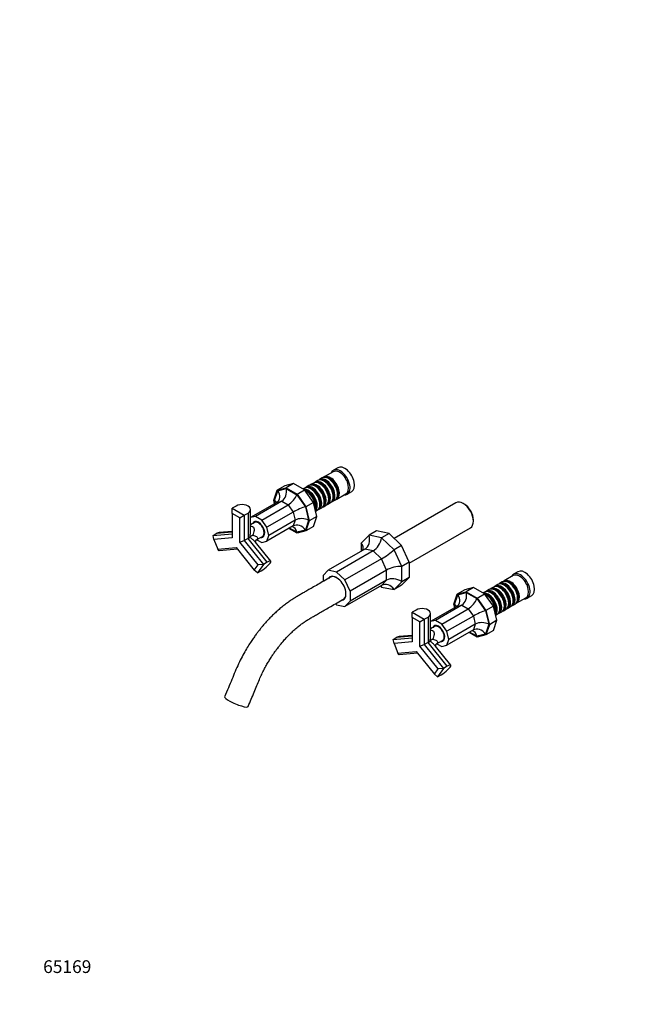
# Model space of a CAD drawing. Units: millimetres. Extents: x 0 to 1478, y 0 to 1758.
# Drawn here: x 0 to 585, y 0 to 928 of the extents above; entities that cross this region are included whole.
import ezdxf
from ezdxf import colors
from ezdxf.entities.mleader import LeaderData, LeaderLine
from ezdxf.math import Vec2, Vec3

# ---------------------------------------------------------------- set-up
doc = ezdxf.new("R2010")
doc.units = ezdxf.units.MM
doc.layers.add('DV5_Défaut', color=7, linetype='Continuous')
doc.layers.add('Défaut', color=7, linetype='Continuous')

# ---------------------------------------------------------------- blocks, each defined once
blk = doc.blocks.new('_DOT')
at = {"color": 0}
blk.add_line((0, 0), (-1, 0), dxfattribs=at)
at = {"color": 0, "const_width": 0.333}
blk.add_lwpolyline([(-0.1665, 0, 1), (0.1665, 0, 1)], format="xyb", close=True, dxfattribs=at)
blk = doc.blocks.new('SE4')
at = {"layer": 'DV5_Défaut', "color": 7, "linetype": 'Continuous'}
for p, q in [((295.48, 501.86), (286.85, 496.88)), ((299.93, 505.59), (295.68, 503.14)), ((280.98, 493.49), (278.51, 492.06)), ((285.15, 495.9), (282.68, 494.47)), ((287.48, 492.61), (286.98, 492.9)), ((291.65, 495.02), (291.15, 495.31)), ((239.49, 475), (242.69, 484.51)), ((240.08, 474.66), (243.17, 483.83)), ((249.76, 488.59), (242.69, 484.51)), ((242.69, 484.51), (251.05, 486.7)), ((243.17, 483.83), (251.24, 485.94)), ((258.12, 490.78), (249.76, 488.59)), ((258.12, 490.78), (251.05, 486.7)), ((251.05, 486.7), (261.39, 480.73)), ((251.24, 485.94), (261.21, 480.18)), ((268.46, 484.81), (258.12, 490.78)), ((261.39, 480.73), (268.46, 484.81)), ((268.47, 486.27), (267.2, 485.54)), ((276.83, 472.96), (268.46, 484.81)), ((272.64, 488.67), (270.16, 487.25)), ((270.79, 482.98), (270.29, 483.26)), ((276.81, 491.08), (274.33, 489.65)), ((274.96, 485.39), (274.47, 485.67)), ((279.13, 487.79), (278.64, 488.08)), ((283.3, 490.2), (282.81, 490.49)), ((308.68, 480.62), (312.93, 483.07)), ((247.08, 474.13), (222.12, 459.72)), ((240.28, 471.73), (239.49, 475)), ((240.73, 471.99), (240.08, 474.66)), ((242.25, 472.86), (247.08, 474.13)), ((247.08, 474.13), (253.05, 470.68)), ((261.21, 480.18), (269.28, 468.76)), ((261.39, 480.73), (269.76, 468.88)), ((287.12, 473.38), (287.12, 473.96)), ((291.29, 475.79), (291.29, 476.36)), ((294.68, 473.69), (297.15, 475.12)), ((295.47, 478.2), (295.47, 478.77)), ((298.85, 476.1), (307.48, 481.08)), ((299.64, 480.61), (299.64, 481.18)), ((203.9, 469.42), (200.36, 467.38)), ((200.36, 467.38), (211.67, 460.85)), ((200.36, 462.48), (200.36, 467.38)), ((242.25, 472.86), (217.55, 458.6)), ((217.55, 445.87), (217.55, 466.16)), ((228.1, 456.27), (253.05, 470.68)), ((253.05, 470.68), (257.89, 463.83)), ((269.28, 468.76), (272.36, 456.02)), ((276.83, 472.96), (269.76, 468.88)), ((269.76, 468.88), (272.95, 455.68)), ((280.02, 459.77), (276.83, 472.96)), ((278.78, 468.57), (278.78, 469.14)), ((278.86, 464.56), (280.47, 465.48)), ((282.16, 466.46), (284.64, 467.89)), ((282.95, 470.97), (282.95, 471.55)), ((286.33, 468.87), (288.81, 470.3)), ((290.51, 471.28), (292.98, 472.71)), ((411.21, 472.55), (353.03, 438.96)), ((418.86, 471.38), (418.01, 471.87)), ((207.43, 458.4), (200.36, 462.48)), ((200.36, 462.48), (200.36, 439.53)), ((207.43, 458.4), (211.67, 460.85)), ((207.43, 435.45), (207.43, 458.4)), ((211.67, 460.85), (215.21, 462.89)), ((211.67, 460.85), (211.67, 436.86)), ((215.21, 462.89), (215.21, 438.9)), ((222.12, 459.72), (217.55, 458.52)), ((221.82, 454.71), (221.11, 454.31)), ((228.1, 456.27), (222.12, 459.72)), ((232.93, 449.42), (228.1, 456.27)), ((257.89, 463.83), (232.93, 449.42)), ((259.73, 456.21), (234.77, 441.8)), ((257.89, 463.83), (259.73, 456.21)), ((259.73, 456.21), (257.89, 450.71)), ((272.36, 456.02), (269.28, 446.85)), ((272.95, 455.68), (269.76, 446.17)), ((280.02, 459.77), (272.95, 455.68)), ((276.83, 450.26), (280.02, 459.77)), ((427.62, 455.22), (427.62, 456.2)), ((200.36, 445.61), (188.02, 444.51)), ((221.36, 453.87), (217.55, 451.68)), ((257.89, 450.71), (232.93, 436.3)), ((234.77, 441.8), (232.93, 449.42)), ((261.39, 443.99), (253.81, 448.36)), ((261.21, 444.74), (254.38, 448.69)), ((269.28, 446.85), (261.21, 444.74)), ((269.76, 446.17), (261.39, 443.99)), ((276.83, 450.26), (269.76, 446.17)), ((336.35, 446), (329.28, 441.92)), ((348.15, 443.61), (336.35, 446)), ((367.24, 415.75), (424.81, 448.99)), ((182.37, 441.79), (185.9, 443.83)), ((182.37, 441.79), (200.36, 443.39)), ((183.14, 437.99), (182.37, 441.79)), ((200.36, 439.53), (183.14, 437.99)), ((183.14, 437.99), (186.68, 428.88)), ((185.9, 443.83), (200.36, 445.12)), ((207.43, 435.45), (211.67, 436.86)), ((215.21, 438.9), (211.67, 436.86)), ((211.67, 436.86), (229.67, 414.48)), ((233.2, 416.52), (215.21, 438.9)), ((223.04, 437.53), (228.86, 440.88)), ((223.42, 437.74), (228.1, 435.04)), ((228.1, 435.04), (232.93, 436.3)), ((229.11, 440.45), (229.82, 440.86)), ((232.93, 436.3), (234.77, 441.8)), ((329.28, 441.92), (321.98, 434.54)), ((341.07, 439.53), (329.28, 441.92)), ((348.15, 443.61), (341.07, 439.53)), ((352.87, 428.29), (341.07, 439.53)), ((359.95, 432.37), (348.15, 443.61)), ((186.68, 428.88), (203.9, 430.42)), ((188.03, 427.21), (186.68, 428.88)), ((205.24, 428.74), (188.03, 427.21)), ((203.9, 430.42), (221.11, 409)), ((224.65, 414.03), (207.43, 435.45)), ((236.61, 417.51), (222.32, 435.28)), ((325.27, 428.81), (290.78, 408.9)), ((333.14, 427.22), (298.65, 407.31)), ((321.98, 434.54), (321.98, 426.91)), ((333.14, 427.22), (325.27, 428.81)), ((341, 419.73), (333.14, 427.22)), ((359.95, 432.37), (352.87, 428.29)), ((360.17, 412.49), (352.87, 428.29)), ((367.24, 416.57), (359.95, 432.37)), ((341, 419.73), (306.51, 399.82)), ((345.87, 409.2), (341, 419.73)), ((221.11, 409), (224.65, 414.03)), ((224.01, 406.43), (221.11, 409)), ((229.67, 414.48), (224.01, 406.43)), ((224.01, 406.43), (227.55, 408.47)), ((229.67, 414.48), (224.65, 414.03)), ((233.2, 416.52), (229.67, 414.48)), ((290.78, 408.9), (285.92, 403.98)), ((298.65, 407.31), (290.78, 408.9)), ((345.87, 409.2), (311.38, 389.28)), ((345.87, 399.64), (345.87, 409.2)), ((367.24, 416.57), (360.17, 412.49)), ((360.17, 398.17), (360.17, 412.49)), ((367.24, 416.57), (367.24, 402.25)), ((285.92, 403.98), (285.92, 398.36)), ((306.51, 399.82), (298.65, 407.31)), ((311.38, 389.28), (306.51, 399.82)), ((345.87, 399.64), (311.38, 379.73)), ((341, 394.73), (345.87, 399.64)), ((359.95, 394.87), (367.24, 402.25)), ((367.24, 402.25), (360.17, 398.17)), ((465.18, 403.88), (456.56, 398.9)), ((469.63, 407.61), (465.39, 405.16)), ((341, 394.73), (306.51, 374.81)), ((340.03, 394.16), (341.07, 393.17)), ((341.07, 393.17), (352.87, 390.79)), ((352.87, 390.79), (360.17, 398.17)), ((359.95, 394.87), (352.87, 390.79)), ((419.46, 390.61), (412.39, 386.53)), ((427.83, 392.8), (419.46, 390.61)), ((427.83, 392.8), (420.76, 388.72)), ((438.17, 386.83), (427.83, 392.8)), ((442.34, 390.7), (439.87, 389.27)), ((446.51, 393.1), (444.04, 391.68)), ((450.69, 395.51), (448.21, 394.08)), ((448.84, 389.82), (448.34, 390.1)), ((454.86, 397.92), (452.38, 396.49)), ((453.01, 392.22), (452.51, 392.51)), ((457.18, 394.63), (456.69, 394.92)), ((461.35, 397.04), (460.86, 397.33)), ((311.38, 389.28), (311.38, 379.73)), ((409.2, 377.02), (412.39, 386.53)), ((409.79, 376.68), (412.87, 385.85)), ((412.39, 386.53), (420.76, 388.72)), ((412.87, 385.85), (420.94, 387.96)), ((420.76, 388.72), (431.1, 382.75)), ((420.94, 387.96), (430.91, 382.2)), ((430.91, 382.2), (438.98, 370.78)), ((431.1, 382.75), (438.17, 386.83)), ((431.1, 382.75), (439.46, 370.9)), ((438.17, 388.29), (436.91, 387.56)), ((446.53, 374.98), (438.17, 386.83)), ((440.49, 385), (440, 385.28)), ((444.67, 387.41), (444.17, 387.69)), ((465.17, 380.22), (465.17, 380.79)), ((468.56, 378.12), (477.18, 383.1)), ((469.34, 382.63), (469.34, 383.2)), ((478.39, 382.64), (482.63, 385.09)), ((297.6, 377.4), (298.65, 376.4)), ((298.65, 376.4), (306.51, 374.81)), ((306.51, 374.81), (311.38, 379.73)), ((373.6, 371.44), (370.07, 369.4)), ((411.95, 374.88), (387.26, 360.63)), ((416.79, 376.15), (391.83, 361.74)), ((397.8, 358.29), (422.76, 372.7)), ((409.99, 373.75), (409.2, 377.02)), ((410.44, 374.01), (409.79, 376.68)), ((411.95, 374.88), (416.79, 376.15)), ((416.79, 376.15), (422.76, 372.7)), ((422.76, 372.7), (427.59, 365.85)), ((446.53, 374.98), (439.46, 370.9)), ((449.73, 361.79), (446.53, 374.98)), ((448.48, 370.59), (448.48, 371.16)), ((452.66, 373), (452.66, 373.57)), ((456.04, 370.89), (458.51, 372.32)), ((456.83, 375.4), (456.83, 375.98)), ((460.21, 373.3), (462.69, 374.73)), ((461, 377.81), (461, 378.38)), ((464.38, 375.71), (466.86, 377.14)), ((370.07, 369.4), (381.38, 362.87)), ((370.07, 364.5), (370.07, 369.4)), ((377.14, 360.42), (370.07, 364.5)), ((370.07, 364.5), (370.07, 341.55)), ((377.14, 360.42), (381.38, 362.87)), ((381.38, 362.87), (384.92, 364.91)), ((381.38, 362.87), (381.38, 338.88)), ((384.92, 364.91), (384.92, 340.92)), ((387.26, 347.89), (387.26, 368.18)), ((427.59, 365.85), (402.63, 351.44)), ((427.59, 365.85), (429.44, 358.23)), ((438.98, 370.78), (442.06, 358.04)), ((439.46, 370.9), (442.66, 357.7)), ((448.57, 366.58), (450.17, 367.5)), ((451.87, 368.48), (454.34, 369.91)), ((377.14, 337.47), (377.14, 360.42)), ((391.83, 361.74), (387.26, 360.54)), ((391.06, 355.89), (387.26, 353.7)), ((391.52, 356.74), (390.81, 356.33)), ((397.8, 358.29), (391.83, 361.74)), ((402.63, 351.44), (397.8, 358.29)), ((427.59, 352.73), (402.63, 338.32)), ((429.44, 358.23), (404.48, 343.82)), ((429.44, 358.23), (427.59, 352.73)), ((442.06, 358.04), (438.98, 348.87)), ((442.66, 357.7), (439.46, 348.19)), ((449.73, 361.79), (442.66, 357.7)), ((446.53, 352.28), (449.73, 361.79)), ((352.07, 343.81), (355.61, 345.85)), ((352.07, 343.81), (370.07, 345.41)), ((352.85, 340.01), (352.07, 343.81)), ((355.61, 345.85), (370.07, 347.14)), ((370.07, 347.63), (357.73, 346.53)), ((404.48, 343.82), (402.63, 351.44)), ((402.63, 338.32), (404.48, 343.82)), ((431.1, 346.01), (423.52, 350.38)), ((430.91, 346.76), (424.08, 350.71)), ((438.98, 348.87), (430.91, 346.76)), ((439.46, 348.19), (431.1, 346.01)), ((446.53, 352.28), (439.46, 348.19)), ((370.07, 341.55), (352.85, 340.01)), ((352.85, 340.01), (356.39, 330.9)), ((377.14, 337.47), (381.38, 338.88)), ((394.35, 316.05), (377.14, 337.47)), ((384.92, 340.92), (381.38, 338.88)), ((381.38, 338.88), (399.37, 316.5)), ((402.91, 318.54), (384.92, 340.92)), ((406.31, 319.53), (392.03, 337.3)), ((392.73, 339.54), (398.56, 342.9)), ((393.12, 339.76), (397.8, 337.06)), ((397.8, 337.06), (402.63, 338.32)), ((398.81, 342.47), (399.52, 342.88)), ((356.39, 330.9), (373.6, 332.44)), ((357.73, 329.23), (356.39, 330.9)), ((374.95, 330.76), (357.73, 329.23)), ((373.6, 332.44), (390.82, 311.02)), ((390.82, 311.02), (394.35, 316.05)), ((399.37, 316.5), (393.72, 308.45)), ((399.37, 316.5), (394.35, 316.05)), ((402.91, 318.54), (399.37, 316.5)), ((393.72, 308.45), (390.82, 311.02)), ((393.72, 308.45), (397.25, 310.49))]:
    blk.add_line(p, q, dxfattribs=at)
for centre in [(227.13, 428.23), (396.83, 330.25)]:
    blk.add_arc(centre, 15.65, 118.78246, 130.29087, dxfattribs=at)
for centre, major_axis, ratio, start_param, end_param in [((302.18, 491.88), (6.5, -11.26), 0.57735, 0, 3.536384), ((301.48, 491.47), (6, -10.39), 0.57735, 0, 3.141593), ((306.43, 494.33), (6.5, -11.26), 0.57735, 0, 3.141593), ((282.81, 480.69), (-6, 10.39), 0.57735, 3.141593, 6.283185), ((284.51, 481.67), (6, -10.39), 0.57735, 0, 3.28349), ((284.01, 481.39), (-5.65, 9.79), 0.57735, 3.336628, 6.08815), ((286.98, 483.1), (-6, 10.39), 0.57735, 3.141593, 6.283185), ((288.68, 484.08), (6, -10.39), 0.57735, 0, 3.28349), ((288.18, 483.79), (-5.65, 9.79), 0.57735, 3.336628, 6.08815), ((291.15, 485.51), (-6, 10.39), 0.57735, 3.141593, 6.283185), ((292.85, 486.49), (6, -10.39), 0.57735, 0, 3.28349), ((287.48, 483.39), (-5.65, 9.79), 0.57735, 3.926991, 5.497787), ((292.36, 486.2), (-5.65, 9.79), 0.57735, 3.336628, 6.08815), ((291.65, 485.79), (-5.65, 9.79), 0.57735, 3.926991, 5.497787), ((237.01, 480.28), (-6.24, 6.68), 0.769903, 2.965076, 4.535872), ((245.08, 482.39), (1.21, 8.95), 0.71022, 3.643154, 5.213951), ((271.99, 474.45), (6, -10.39), 0.57735, 0.1517, 2.911006), ((274.47, 475.87), (-6, 10.39), 0.57735, 3.141593, 6.283185), ((271.5, 474.16), (-5.65, 9.79), 0.57735, 3.442429, 5.849177), ((270.29, 473.47), (-6, 10.39), 0.57735, 3.659285, 5.632654), ((276.16, 476.85), (6, -10.39), 0.57735, 0, 3.28349), ((270.79, 473.75), (-5.65, 9.79), 0.57735, 3.926991, 5.497787), ((275.67, 476.57), (-5.65, 9.79), 0.57735, 3.336628, 6.08815), ((278.64, 478.28), (-6, 10.39), 0.57735, 3.141593, 6.283185), ((280.33, 479.26), (6, -10.39), 0.57735, 0, 3.28349), ((274.96, 476.16), (-5.65, 9.79), 0.57735, 3.926991, 5.497787), ((279.84, 478.98), (-5.65, 9.79), 0.57735, 3.336628, 6.08815), ((279.13, 478.57), (-5.65, 9.79), 0.57735, 3.926991, 5.497787), ((283.3, 480.98), (-5.65, 9.79), 0.57735, 3.926991, 5.497787), ((233.93, 471.1), (-8.93, 0.39), 0.575902, 3.557427, 3.977026), ((255.05, 476.63), (-5.99, -6.56), 0.374334, 0.867432, 2.438228), ((288.68, 484.08), (6, -10.39), 0.57735, 6.141288, 6.283185), ((292.85, 486.49), (6, -10.39), 0.57735, 6.141288, 6.283185), ((302.18, 491.88), (6.5, -11.26), 0.57735, 5.888394, 6.283185), ((418.01, 460.77), (-6.8, 11.78), 0.57735, 3.141593, 6.283185), ((209.55, 466.16), (-8, 0), 0.57735, 2.356194, 5.497787), ((263.12, 465.2), (8.07, 3.66), 0.129658, 0.64608, 2.216877), ((276.16, 476.85), (6, -10.39), 0.57735, 6.141288, 6.283185), ((280.33, 479.26), (6, -10.39), 0.57735, 6.141288, 6.283185), ((284.51, 481.67), (6, -10.39), 0.57735, 6.141288, 6.283185), ((418.86, 461.26), (6.2, -10.74), 0.57735, 0.785398, 2.356194), ((225.11, 447.38), (4.12, -7.14), 0.57735, 0, 3.571292), ((225.11, 447.38), (4, -6.93), 0.57735, 0, 3.497014), ((225.82, 447.79), (4.12, -7.14), 0.57735, 3.227408, 3.404416), ((225.11, 447.38), (3.75, -6.5), 0.57735, 0, 3.141593), ((225.82, 447.79), (4, -6.93), 0.57735, 3.050315, 3.141593), ((266.2, 452.47), (8.93, -0.39), 0.575902, 0.835433, 2.40623), ((255.05, 441.19), (-1.21, -8.95), 0.71022, 2.072358, 3.065869), ((263.12, 443.3), (6.24, -6.68), 0.769903, 1.394279, 2.965076), ((188.73, 436.54), (0.71, -7.97), 0.788675, 3.141593, 3.492472), ((209.55, 438.4), (7.98, 2.81), 0.218386, -0.86214, -0.448681), ((225.11, 447.38), (4.12, -7.14), 0.57735, 5.853486, 6.283185), ((225.11, 447.38), (4, -6.93), 0.57735, 5.927764, 6.283185), ((225.82, 447.79), (4.12, -7.14), 0.57735, 6.020362, 6.19737), ((225.82, 447.79), (4, -6.93), 0.57735, 0, 0.091277), ((320.25, 439.7), (3.52, -11.54), 0.769903, 0.176517, 1.528172), ((333.14, 437.09), (5.46, 10.47), 0.575902, 3.876956, 5.228611), ((312.28, 431.64), (-11.04, 4.53), 0.71022, 3.231432, 3.991686), ((346.03, 424.81), (9.52, 6.81), 0.129658, 4.066309, 5.417964), ((230.37, 412.5), (-6.24, -5.01), 0.211325, 0.938882, 4.080475), ((354, 407.55), (11.46, 2.52), 0.374334, 0.922506, 2.274161), ((476.13, 396.35), (6.5, -11.26), 0.57735, 0, 3.141593), ((298.65, 391.86), (6.25, -10.83), 0.57735, 0, 3.420285), ((298.86, 391.98), (-6.1, 10.57), 0.57735, 0, 0.131071), ((298.86, 391.98), (-6.1, 10.57), 0.57735, 5.510008, 6.283185), ((300.06, 392.67), (6.1, -10.57), 0.57735, 3.240284, 3.279863), ((354, 391.9), (11.04, -4.53), 0.71022, 1.288376, 2.640031), ((460.86, 387.53), (-6, 10.39), 0.57735, 3.141593, 6.283185), ((462.56, 388.51), (6, -10.39), 0.57735, 0, 3.28349), ((462.06, 388.22), (-5.65, 9.79), 0.57735, 3.336628, 6.08815), ((471.89, 393.9), (6.5, -11.26), 0.57735, 0, 3.536384), ((471.18, 393.49), (6, -10.39), 0.57735, 0, 3.141593), ((333.14, 386.44), (-5.46, -10.47), 0.575902, -3.757885, -3.588399), ((346.03, 383.84), (3.52, -11.54), 0.769903, 1.966454, 3.31811), ((444.17, 377.89), (-6, 10.39), 0.57735, 3.141593, 6.283185), ((445.87, 378.87), (6, -10.39), 0.57735, 0, 3.28349), ((448.34, 380.3), (-6, 10.39), 0.57735, 3.141593, 6.283185), ((450.04, 381.28), (6, -10.39), 0.57735, 0, 3.28349), ((449.54, 381), (-5.65, 9.79), 0.57735, 3.336628, 6.08815), ((452.51, 382.71), (-6, 10.39), 0.57735, 3.141593, 6.283185), ((454.21, 383.69), (6, -10.39), 0.57735, 0, 3.28349), ((448.84, 380.59), (-5.65, 9.79), 0.57735, 3.926991, 5.497787), ((453.72, 383.41), (-5.65, 9.79), 0.57735, 3.336628, 6.08815), ((456.69, 385.12), (-6, 10.39), 0.57735, 3.141593, 6.283185), ((458.38, 386.1), (6, -10.39), 0.57735, 0, 3.28349), ((453.01, 383), (-5.65, 9.79), 0.57735, 3.926991, 5.497787), ((457.89, 385.81), (-5.65, 9.79), 0.57735, 3.336628, 6.08815), ((457.18, 385.41), (-5.65, 9.79), 0.57735, 3.926991, 5.497787), ((461.35, 387.81), (-5.65, 9.79), 0.57735, 3.926991, 5.497787), ((298.65, 391.86), (6.25, -10.83), 0.57735, 6.033835, 6.283185), ((298.86, 391.98), (-6.1, 10.57), 0.57735, 3.017681, 3.91477), ((300.06, 392.67), (6.1, -10.57), 0.57735, -0.169044, -0.098691), ((406.72, 382.3), (-6.24, 6.68), 0.769903, 2.965076, 4.535872), ((414.79, 384.41), (1.21, 8.95), 0.71022, 3.643154, 5.213951), ((424.76, 378.65), (-5.99, -6.56), 0.374334, 0.867432, 2.438228), ((441.7, 376.47), (6, -10.39), 0.57735, 0.1517, 2.911006), ((441.2, 376.18), (-5.65, 9.79), 0.57735, 3.442429, 5.849177), ((440, 375.49), (-6, 10.39), 0.57735, 3.659285, 5.632654), ((440.49, 375.77), (-5.65, 9.79), 0.57735, 3.926991, 5.497787), ((445.37, 378.59), (-5.65, 9.79), 0.57735, 3.336628, 6.08815), ((444.67, 378.18), (-5.65, 9.79), 0.57735, 3.926991, 5.497787), ((471.89, 393.9), (6.5, -11.26), 0.57735, 5.888394, 6.283185), ((379.26, 368.18), (-8, 0), 0.57735, 2.356194, 5.497787), ((403.64, 373.12), (-8.93, 0.39), 0.575902, 3.557427, 3.977026), ((454.21, 383.69), (6, -10.39), 0.57735, 6.141288, 6.283185), ((458.38, 386.1), (6, -10.39), 0.57735, 6.141288, 6.283185), ((462.56, 388.51), (6, -10.39), 0.57735, 6.141288, 6.283185), ((432.83, 367.22), (8.07, 3.66), 0.129658, 0.64608, 2.216877), ((445.87, 378.87), (6, -10.39), 0.57735, 6.141288, 6.283185), ((450.04, 381.28), (6, -10.39), 0.57735, 6.141288, 6.283185), ((394.81, 349.4), (4.13, -7.14), 0.57735, 0, 3.571292), ((394.81, 349.4), (4, -6.93), 0.57735, 0, 3.497014), ((395.52, 349.81), (4.12, -7.14), 0.57735, 3.227408, 3.404416), ((394.81, 349.4), (3.75, -6.5), 0.57735, 0, 3.141593), ((395.52, 349.81), (4, -6.93), 0.57735, 3.050315, 3.141593), ((432.83, 345.32), (6.24, -6.68), 0.769903, 1.394279, 2.965076), ((435.91, 354.49), (8.93, -0.39), 0.575902, 0.835433, 2.40623), ((358.44, 338.56), (0.71, -7.97), 0.788675, 3.141593, 3.492472), ((424.76, 343.21), (-1.21, -8.95), 0.71022, 2.072358, 3.065869), ((379.26, 340.42), (7.98, 2.81), 0.218386, -0.86214, -0.448681), ((394.81, 349.4), (4.13, -7.14), 0.57735, 5.853486, 6.283185), ((394.81, 349.4), (4, -6.93), 0.57735, 5.927764, 6.283185), ((395.52, 349.81), (4.12, -7.14), 0.57735, 6.020362, 6.19737), ((395.52, 349.81), (4, -6.93), 0.57735, 0, 0.091277), ((400.08, 314.52), (-6.24, -5.01), 0.211325, 0.938882, 4.080475), ((204.25, 285.1), (11.08, -4.6), 0.180477, 3.14119, 6.282868)]:
    blk.add_ellipse(centre, major_axis=major_axis, ratio=ratio, start_param=start_param, end_param=end_param, dxfattribs=at)
for points, knots in [([(217.01, 440.17), (217.18, 441.28), (217.34, 442.4), (217.51, 444.31), (217.55, 445.09), (217.55, 445.87)], [0, 0, 0, 0, 0.5929487, 0.5929487, 1, 1, 1, 1]), ([(217.56, 450.63), (218.25, 450.66), (218.91, 450.55), (220.07, 449.88), (220.47, 449.29), (220.89, 447.94), (220.91, 447.22), (220.71, 444.97), (220.22, 443.46), (219.59, 441.95)], [0, 0, 0, 0, 0.176584, 0.176584, 0.382438, 0.382438, 0.588292, 0.588292, 1, 1, 1, 1]), ([(222.25, 435.37), (222.11, 435.54), (221.96, 435.71), (221.14, 436.63), (220.38, 437.35), (218.75, 438.78), (217.88, 439.47), (217.01, 440.17)], [0, 0, 0, 0, 0.1001348, 0.1001348, 0.5500674, 0.5500674, 1, 1, 1, 1]), ([(219.59, 441.95), (220.95, 441.59), (222.19, 441.18), (223.57, 440.35), (223.95, 440.03), (224.36, 439.28), (224.36, 438.84), (223.81, 438.07), (223.42, 437.75), (222.93, 437.46)], [0, 0, 0, 0, 0.420711, 0.420711, 0.631067, 0.631067, 0.841422, 0.841422, 1, 1, 1, 1]), ([(222.44, 435.07), (222.44, 435.07), (222.43, 435.08), (222.39, 435.2), (222.32, 435.59), (222.34, 436.17), (222.52, 436.79), (222.79, 437.27), (223, 437.52), (223.05, 437.56), (223.06, 437.56)], [0, 0, 0, 0, 0.028621, 0.17297, 0.320147, 0.47661, 0.649356, 0.788493, 0.900216, 1, 1, 1, 1]), ([(293.59, 402.79), (293.33, 402.64), (290.99, 401.29), (286.75, 398.85), (281.07, 395.56), (276.1, 392.69), (271.8, 390.21), (268.13, 388.09), (264.78, 386.15), (261.52, 384.27), (258.22, 382.33), (254.89, 380.15), (251.46, 377.72), (247.97, 375.04), (244.42, 372.08), (240.96, 368.99), (237.57, 365.73), (234.51, 362.59), (232.16, 360.02), (230.52, 358.16), (229.13, 356.54), (227.43, 354.5), (225.45, 352.04), (223.3, 349.23), (221.07, 346.18), (218.62, 342.64), (215.83, 338.38), (212.76, 333.31), (209.46, 327.35), (206.13, 320.7), (203.03, 313.53), (199.94, 306), (196.57, 297.9), (194.46, 292.82), (193.17, 289.7)], [0, 0, 0, 0, 0.006452, 0.058572, 0.105928, 0.14852, 0.182705, 0.213049, 0.240016, 0.266177, 0.293904, 0.321556, 0.348734, 0.37904, 0.408735, 0.438186, 0.467607, 0.496994, 0.519669, 0.531638, 0.542449, 0.558588, 0.580053, 0.599646, 0.622234, 0.647815, 0.676389, 0.712708, 0.752933, 0.797063, 0.844804, 0.892914, 0.944646, 1, 1, 1, 1]), ([(215.33, 280.5), (216.4, 283.06), (218.14, 287.25), (220.92, 293.97), (223.48, 300.09), (225.77, 305.72), (228.02, 310.77), (230.26, 315.28), (232.46, 319.36), (234.67, 323.17), (236.84, 326.67), (238.93, 329.83), (240.79, 332.49), (242.39, 334.67), (243.7, 336.4), (244.81, 337.81), (246.27, 339.63), (248.39, 342.17), (251.41, 345.54), (254.83, 349.06), (258.44, 352.46), (262.03, 355.55), (265.47, 358.23), (268.76, 360.56), (271.94, 362.61), (275.27, 364.51), (278.85, 366.58), (282.8, 368.85), (287.22, 371.4), (292.19, 374.27), (297.8, 377.51), (302.32, 380.12), (305, 381.67), (305.56, 381.99)], [0, 0, 0, 0, 0.049907, 0.096942, 0.141103, 0.181751, 0.217117, 0.24984, 0.279919, 0.307353, 0.335464, 0.36012, 0.381318, 0.399059, 0.413344, 0.424312, 0.434602, 0.459932, 0.490898, 0.526978, 0.562238, 0.596687, 0.631172, 0.660284, 0.689536, 0.720436, 0.753075, 0.788885, 0.829654, 0.875384, 0.926074, 0.984498, 1, 1, 1, 1]), ([(387.26, 352.65), (387.96, 352.68), (388.62, 352.57), (389.78, 351.9), (390.18, 351.31), (390.59, 349.96), (390.62, 349.24), (390.42, 346.99), (389.93, 345.48), (389.3, 343.97)], [0, 0, 0, 0, 0.176584, 0.176584, 0.382438, 0.382438, 0.588292, 0.588292, 1, 1, 1, 1]), ([(386.71, 342.19), (386.89, 343.3), (387.05, 344.42), (387.22, 346.33), (387.26, 347.11), (387.26, 347.89)], [0, 0, 0, 0, 0.592949, 0.592949, 1, 1, 1, 1]), ([(389.3, 343.97), (390.65, 343.61), (391.89, 343.2), (393.28, 342.37), (393.66, 342.05), (394.06, 341.3), (394.06, 340.87), (393.52, 340.09), (393.12, 339.77), (392.64, 339.48)], [0, 0, 0, 0, 0.420711, 0.420711, 0.631067, 0.631067, 0.841422, 0.841422, 1, 1, 1, 1]), ([(391.95, 337.39), (391.82, 337.56), (391.67, 337.73), (390.85, 338.65), (390.08, 339.37), (388.45, 340.8), (387.59, 341.49), (386.71, 342.19)], [0, 0, 0, 0, 0.100135, 0.100135, 0.550067, 0.550067, 1, 1, 1, 1]), ([(392.14, 337.09), (392.14, 337.09), (392.14, 337.1), (392.09, 337.22), (392.02, 337.61), (392.04, 338.19), (392.22, 338.81), (392.49, 339.29), (392.71, 339.54), (392.76, 339.58), (392.76, 339.58)], [0, 0, 0, 0, 0.028621, 0.17297, 0.320147, 0.47661, 0.649356, 0.788493, 0.900216, 1, 1, 1, 1])]:
    blk.add_open_spline(points, degree=3, knots=knots, dxfattribs=at)
for points in [[(222.32, 435.28), (222.3, 435.31), (222.27, 435.34), (222.25, 435.37)], [(392.03, 337.3), (392, 337.33), (391.98, 337.36), (391.95, 337.39)]]:
    blk.add_open_spline(points, degree=3, dxfattribs=at)

msp = doc.modelspace()

# ---------------------------------------------------------------- block references
at = {"layer": 'Défaut'}
msp.add_blockref('SE4', (0, 0), dxfattribs=at)

# ---------------------------------------------------------------- leaders
at = {"layer": 'Défaut', "color": 7, "linetype": 'Continuous'}
ml = msp.add_multileader_mtext('Standard', dxfattribs=at)
ml.set_content('{\\pxsm0.9;\\fSolid Edge ISO|b1||i0||c0|p34;\\W1.;05/12/2017\\P}', color=256)
ml.set_leader_properties()
ml.set_arrow_properties(name='DOT')
ml.build(insert=Vec2(0, 0))
ml.multileader.update_dxf_attribs({"leader_type": 0, "dogleg_length": 0, "arrow_head_size": 12})
ctx = ml.context
ctx.base_point, ctx.char_height, ctx.arrow_head_size, ctx.landing_gap_size = Vec3(1390.41, 1750.71), 12, 12, 4.2
notes = []
notes.append((ctx, [(0, (0, 0, 0), (0, 0), (1, 0), 1, [])]))
ctx.mtext.insert = Vec3(1392.41, 1756.83)
ml = msp.add_multileader_mtext('Standard', dxfattribs=at)
ml.set_content('{\\pxsm0.9;\\fArial|b1||i0||c0|p34;\\W1.;40GBUS\\P}', color=256)
ml.set_leader_properties()
ml.set_arrow_properties(name='DOT')
ml.build(insert=Vec2(0, 0))
ml.multileader.update_dxf_attribs({"leader_type": 0, "dogleg_length": 0, "arrow_head_size": 12})
ctx = ml.context
ctx.base_point, ctx.char_height, ctx.arrow_head_size, ctx.landing_gap_size = Vec3(24.31, 1749.46), 12, 12, 4.2
notes.append((ctx, [(0, (0, 0, 0), (0, 0), (1, 0), 1, [])]))
ctx.mtext.insert = Vec3(26.31, 1755.57)
ml = msp.add_multileader_mtext('Standard', dxfattribs=at)
ml.set_content('{\\pxsm0.9;\\fArial|b1||i0||c0|p34;\\W1.;65169\\P}', color=256)
ml.set_leader_properties()
ml.set_arrow_properties(name='DOT')
ml.build(insert=Vec2(0, 0))
ml.multileader.update_dxf_attribs({"leader_type": 0, "dogleg_length": 0, "arrow_head_size": 12})
ctx = ml.context
ctx.base_point, ctx.char_height, ctx.arrow_head_size, ctx.landing_gap_size = Vec3(20.12, 35.38), 12, 12, 4.2
notes.append((ctx, [(0, (0, 0, 0), (0, 0), (1, 0), 1, [])]))
ctx.mtext.insert = Vec3(22.12, 41.5)
for ctx, leaders in notes:
    for number, flags, end, landing, length, lines in leaders:
        leader = LeaderData()
        leader.index, (leader.has_last_leader_line, leader.has_dogleg_vector, leader.attachment_direction) = number, flags
        leader.last_leader_point, leader.dogleg_vector, leader.dogleg_length = Vec3(end), Vec3(landing), length
        for number, points, colour, breaks in lines:
            line = LeaderLine()
            line.index, line.vertices, line.color, line.breaks = number, Vec3.list(points), colors.encode_raw_color(colour), breaks
            leader.lines.append(line)
        ctx.leaders.append(leader)

doc.saveas('drawing.dxf')
